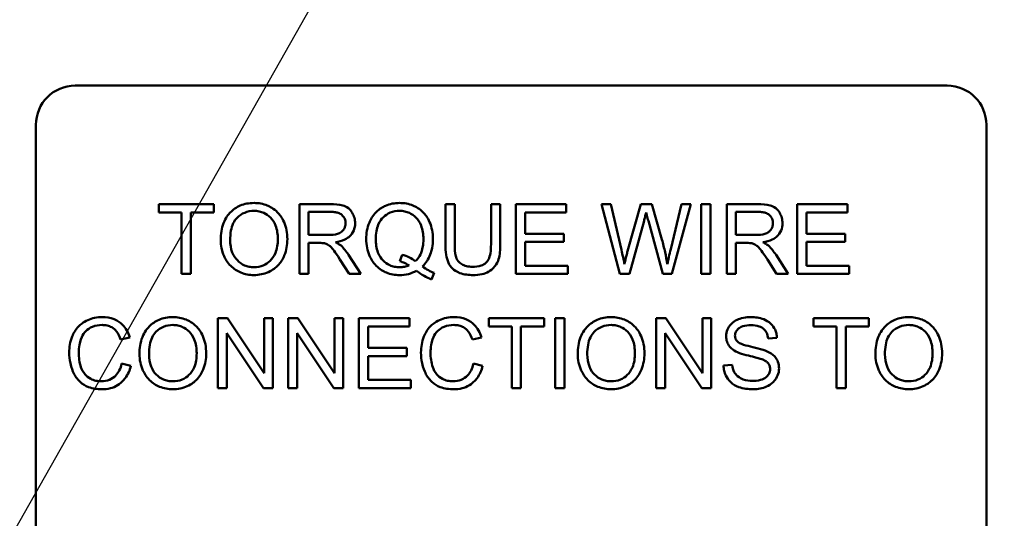
# Model space of a CAD drawing. Units: inches. Extents: x 3 to 151, y 2 to 117.
# Drawn here: x 59 to 61, y 57 to 58 of the extents above; entities that cross this region are included whole.
import ezdxf

# ---------------------------------------------------------------- set-up
doc = ezdxf.new("R2010")
doc.units = ezdxf.units.IN
doc.header["$LTSCALE"] = 7
doc.header["$MEASUREMENT"] = 0
doc.layers.add('Symbol (ANSI)', color=7, linetype='Continuous', lineweight=25)
doc.layers.add('Visible (ANSI)', color=7, linetype='Continuous', lineweight=50)
doc.styles.add('Note Text (ANSI)', font='tahoma.ttf')
doc.dimstyles.new('Default (ANSI)$7', dxfattribs={"dimscale": 7, "dimtxt": 0.12, "dimasz": 0.098425, "dimexe": 0.125, "dimexo": 0.0625, "dimgap": 0.031496, "dimtad": 0, "dimtih": 1, "dimtoh": 1, "dimrnd": 1e-08, "dimzin": 0, "dimdsep": 46, "dimtxsty": 'Note Text (ANSI)', "dimcen": 0.09, "dimdle": 0.393701, "dimclrd": 256, "dimclre": 256, "dimclrt": 256, "dimadec": 0, "dimazin": 1, "dimtfac": 1, "dimtofl": 0, "dimtmove": 0, "dimatfit": 3, "dimfxl": 1, "dimtolj": 1, "dimtzin": 4, "dimlwd": -1, "dimlwe": -1, "dimarcsym": 0})

msp = doc.modelspace()

# ---------------------------------------------------------------- linework, layer by layer
at = {"layer": 'Visible (ANSI)'}
for p, q in [((59.0747, 57.4926), (60.4507, 57.4926)), ((59.0127, 56.5546), (59.0127, 57.4306)), ((60.5127, 57.4306), (60.5127, 56.5546)), ((59.2937, 57.3056), (59.2065, 57.3056)), ((59.2065, 57.3056), (59.2065, 57.2926)), ((59.2065, 57.2926), (59.2427, 57.2926)), ((59.2427, 57.2926), (59.2427, 57.1956)), ((59.2573, 57.1956), (59.2573, 57.2926)), ((59.2573, 57.2926), (59.2937, 57.2926)), ((59.2937, 57.2926), (59.2937, 57.3056)), ((59.4772, 57.3056), (59.4284, 57.3056)), ((59.4284, 57.3056), (59.4284, 57.1956)), ((59.443, 57.2571), (59.443, 57.2935)), ((59.443, 57.2935), (59.4778, 57.2935)), ((59.6736, 57.3056), (59.659, 57.3056)), ((59.659, 57.3056), (59.659, 57.2421)), ((59.6736, 57.2421), (59.6736, 57.3056)), ((59.7455, 57.3056), (59.7309, 57.3056)), ((59.7309, 57.3056), (59.7309, 57.2421)), ((59.7455, 57.2421), (59.7455, 57.3056)), ((59.8497, 57.3056), (59.7701, 57.3056)), ((59.7701, 57.3056), (59.7701, 57.1956)), ((59.7847, 57.259), (59.7847, 57.2926)), ((59.7847, 57.2926), (59.8497, 57.2926)), ((59.8497, 57.2926), (59.8497, 57.3056)), ((59.9199, 57.3056), (59.905, 57.3056)), ((59.905, 57.3056), (59.9342, 57.1956)), ((59.9367, 57.2335), (59.9199, 57.3056)), ((59.9672, 57.3056), (59.9463, 57.2313)), ((59.9848, 57.3056), (59.9672, 57.3056)), ((60.0006, 57.2499), (59.9848, 57.3056)), ((60.0317, 57.3056), (60.0146, 57.2349)), ((60.0164, 57.1956), (60.0464, 57.3056)), ((60.0464, 57.3056), (60.0317, 57.3056)), ((60.0771, 57.3056), (60.0625, 57.3056)), ((60.0625, 57.3056), (60.0625, 57.1956)), ((60.0771, 57.1956), (60.0771, 57.3056)), ((60.1517, 57.3056), (60.1029, 57.3056)), ((60.1029, 57.3056), (60.1029, 57.1956)), ((60.1175, 57.2571), (60.1175, 57.2935)), ((60.1175, 57.2935), (60.1523, 57.2935)), ((60.2937, 57.3056), (60.214, 57.3056)), ((60.214, 57.3056), (60.214, 57.1956)), ((60.2286, 57.259), (60.2286, 57.2926)), ((60.2286, 57.2926), (60.2937, 57.2926)), ((60.2937, 57.2926), (60.2937, 57.3056)), ((59.9492, 57.1956), (59.9724, 57.2795)), ((59.9792, 57.2795), (60.0022, 57.1956)), ((59.4743, 57.2571), (59.443, 57.2571)), ((59.443, 57.1956), (59.443, 57.2445)), ((59.443, 57.2445), (59.4599, 57.2445)), ((59.8456, 57.259), (59.7847, 57.259)), ((59.7847, 57.2086), (59.7847, 57.246)), ((59.7847, 57.246), (59.8456, 57.246)), ((59.8456, 57.246), (59.8456, 57.259)), ((60.1488, 57.2571), (60.1175, 57.2571)), ((60.1175, 57.1956), (60.1175, 57.2445)), ((60.1175, 57.2445), (60.1344, 57.2445)), ((60.2896, 57.259), (60.2286, 57.259)), ((60.2286, 57.246), (60.2896, 57.246)), ((60.2286, 57.2086), (60.2286, 57.246)), ((60.2896, 57.246), (60.2896, 57.259)), ((59.4925, 57.2185), (59.5071, 57.1956)), ((59.5253, 57.1956), (59.5062, 57.2255)), ((59.5906, 57.226), (59.5871, 57.2155)), ((60.167, 57.2185), (60.1816, 57.1956)), ((60.1998, 57.1956), (60.1807, 57.2255)), ((59.637, 57.1871), (59.6413, 57.1972)), ((59.8522, 57.2086), (59.7847, 57.2086)), ((59.8522, 57.1956), (59.8522, 57.2086)), ((60.2962, 57.2086), (60.2286, 57.2086)), ((60.2962, 57.1956), (60.2962, 57.2086)), ((59.2427, 57.1956), (59.2573, 57.1956)), ((59.4284, 57.1956), (59.443, 57.1956)), ((59.5071, 57.1956), (59.5253, 57.1956)), ((59.7701, 57.1956), (59.8522, 57.1956)), ((59.9342, 57.1956), (59.9492, 57.1956)), ((60.0022, 57.1956), (60.0164, 57.1956)), ((60.0625, 57.1956), (60.0771, 57.1956)), ((60.1029, 57.1956), (60.1175, 57.1956)), ((60.1816, 57.1956), (60.1998, 57.1956)), ((60.214, 57.1956), (60.2962, 57.1956)), ((59.3149, 57.1256), (59.3, 57.1256)), ((59.3, 57.1256), (59.3, 57.0156)), ((59.3728, 57.0393), (59.3149, 57.1256)), ((59.3867, 57.1256), (59.3728, 57.1256)), ((59.3728, 57.1256), (59.3728, 57.0393)), ((59.3867, 57.0156), (59.3867, 57.1256)), ((59.4259, 57.1256), (59.411, 57.1256)), ((59.411, 57.1256), (59.411, 57.0156)), ((59.4838, 57.0393), (59.4259, 57.1256)), ((59.4977, 57.1256), (59.4838, 57.1256)), ((59.4838, 57.1256), (59.4838, 57.0393)), ((59.4977, 57.0156), (59.4977, 57.1256)), ((59.6021, 57.1256), (59.5224, 57.1256)), ((59.5224, 57.1256), (59.5224, 57.0156)), ((59.6021, 57.1126), (59.6021, 57.1256)), ((59.8146, 57.1256), (59.7274, 57.1256)), ((59.7274, 57.1256), (59.7274, 57.1126)), ((59.8146, 57.1126), (59.8146, 57.1256)), ((59.8466, 57.1256), (59.832, 57.1256)), ((59.832, 57.1256), (59.832, 57.0156)), ((59.8466, 57.0156), (59.8466, 57.1256)), ((60.0066, 57.1256), (59.9917, 57.1256)), ((59.9917, 57.1256), (59.9917, 57.0156)), ((60.0644, 57.0393), (60.0066, 57.1256)), ((60.0784, 57.1256), (60.0644, 57.1256)), ((60.0644, 57.1256), (60.0644, 57.0393)), ((60.0784, 57.0156), (60.0784, 57.1256)), ((60.327, 57.1256), (60.2398, 57.1256)), ((60.2398, 57.1256), (60.2398, 57.1126)), ((60.327, 57.1126), (60.327, 57.1256)), ((59.537, 57.079), (59.537, 57.1126)), ((59.537, 57.1126), (59.6021, 57.1126)), ((59.7274, 57.1126), (59.7636, 57.1126)), ((59.7636, 57.1126), (59.7636, 57.0156)), ((59.7782, 57.1126), (59.8146, 57.1126)), ((59.7782, 57.0156), (59.7782, 57.1126)), ((60.2398, 57.1126), (60.276, 57.1126)), ((60.276, 57.1126), (60.276, 57.0156)), ((60.2906, 57.1126), (60.327, 57.1126)), ((60.2906, 57.0156), (60.2906, 57.1126)), ((59.1464, 57.0921), (59.1607, 57.0955)), ((59.3139, 57.0156), (59.3139, 57.102)), ((59.3139, 57.102), (59.3717, 57.0156)), ((59.4249, 57.0156), (59.4249, 57.102)), ((59.4249, 57.102), (59.4828, 57.0156)), ((59.7015, 57.0921), (59.7158, 57.0955)), ((60.0056, 57.0156), (60.0056, 57.102)), ((60.0056, 57.102), (60.0634, 57.0156)), ((60.1682, 57.0936), (60.1822, 57.0947)), ((59.598, 57.079), (59.537, 57.079)), ((59.598, 57.066), (59.598, 57.079)), ((59.537, 57.066), (59.598, 57.066)), ((59.537, 57.0286), (59.537, 57.066)), ((59.1626, 57.0506), (59.148, 57.0543)), ((59.7177, 57.0506), (59.7031, 57.0543)), ((60.1116, 57.0522), (60.0978, 57.051)), ((59.6046, 57.0286), (59.537, 57.0286)), ((59.6046, 57.0156), (59.6046, 57.0286)), ((59.3, 57.0156), (59.3139, 57.0156)), ((59.3717, 57.0156), (59.3867, 57.0156)), ((59.411, 57.0156), (59.4249, 57.0156)), ((59.4828, 57.0156), (59.4977, 57.0156)), ((59.5224, 57.0156), (59.6046, 57.0156)), ((59.7636, 57.0156), (59.7782, 57.0156)), ((59.832, 57.0156), (59.8466, 57.0156)), ((59.9917, 57.0156), (60.0056, 57.0156)), ((60.0634, 57.0156), (60.0784, 57.0156)), ((60.276, 57.0156), (60.2906, 57.0156))]:
    msp.add_line(p, q, dxfattribs=at)
for centre, start, end in [((59.0747, 57.4306), 90, 180), ((60.4507, 57.4306), 0, 90)]:
    msp.add_arc(centre, 0.062, start, end, dxfattribs=at)
for points, knots in [([(59.3569, 57.3075), (59.3531, 57.3075), (59.3492, 57.3072), (59.3419, 57.3058), (59.3384, 57.3048), (59.3291, 57.3008), (59.3239, 57.2972), (59.3164, 57.2894), (59.312, 57.2842), (59.3055, 57.2675), (59.3043, 57.2583), (59.3043, 57.2492)], [-0.3565789, -0.3565789, -0.3565789, -0.3565789, -0.2959741, -0.2959741, -0.2390557, -0.2390557, -0.1368814, -0.1368814, -0.069181, -0.069181, 0, 0, 0, 0]), ([(59.4095, 57.2504), (59.4095, 57.2552), (59.4091, 57.26), (59.4073, 57.2691), (59.406, 57.2733), (59.401, 57.2849), (59.397, 57.2897), (59.3881, 57.2988), (59.3817, 57.3019), (59.3712, 57.3063), (59.3642, 57.3075), (59.3569, 57.3075)], [-0.1207104, -0.1207104, -0.1207104, -0.1207104, -0.1114121, -0.1114121, -0.1026803, -0.1026803, -0.0867137, -0.0867137, -0.0552418, -0.0552418, 0, 0, 0, 0]), ([(59.5866, 57.3075), (59.5827, 57.3075), (59.5788, 57.3072), (59.5713, 57.3057), (59.5678, 57.3046), (59.5604, 57.3014), (59.555, 57.2985), (59.5441, 57.2875), (59.5408, 57.2812), (59.5355, 57.2683), (59.534, 57.2596), (59.534, 57.2506)], [-0.2035393, -0.2035393, -0.2035393, -0.2035393, -0.1718162, -0.1718162, -0.1413447, -0.1413447, -0.1066324, -0.1066324, -0.0681827, -0.0681827, 0, 0, 0, 0]), ([(59.6392, 57.2507), (59.6392, 57.2554), (59.6388, 57.2601), (59.637, 57.2691), (59.6358, 57.2734), (59.6308, 57.2848), (59.6269, 57.2896), (59.6184, 57.2983), (59.6123, 57.3016), (59.601, 57.3063), (59.5939, 57.3075), (59.5866, 57.3075)], [-0.1389213, -0.1389213, -0.1389213, -0.1389213, -0.1265127, -0.1265127, -0.1148065, -0.1148065, -0.0935725, -0.0935725, -0.055482, -0.055482, 0, 0, 0, 0]), ([(59.3193, 57.249), (59.3193, 57.2539), (59.3196, 57.259), (59.3212, 57.2679), (59.3224, 57.2719), (59.3257, 57.2789), (59.3277, 57.2818), (59.3337, 57.2876), (59.3378, 57.2904), (59.3469, 57.2942), (59.3519, 57.2951), (59.357, 57.2951)], [-0.1714639, -0.1714639, -0.1714639, -0.1714639, -0.1338882, -0.1338882, -0.1026871, -0.1026871, -0.0752378, -0.0752378, -0.0390787, -0.0390787, 0, 0, 0, 0]), ([(59.357, 57.2951), (59.3597, 57.2951), (59.3624, 57.2948), (59.3676, 57.2937), (59.37, 57.2929), (59.3755, 57.2904), (59.3794, 57.2881), (59.3855, 57.2818), (59.3885, 57.278), (59.3935, 57.2652), (59.3945, 57.2579), (59.3945, 57.2506)], [-0.2824056, -0.2824056, -0.2824056, -0.2824056, -0.2273926, -0.2273926, -0.1742181, -0.1742181, -0.1040647, -0.1040647, -0.0555459, -0.0555459, 0, 0, 0, 0]), ([(59.5164, 57.2756), (59.5164, 57.2785), (59.516, 57.2814), (59.5145, 57.2869), (59.5134, 57.2895), (59.5107, 57.294), (59.5088, 57.2967), (59.5026, 57.3016), (59.4995, 57.3028), (59.4912, 57.3051), (59.4841, 57.3056), (59.4772, 57.3056)], [-0.153772, -0.153772, -0.153772, -0.153772, -0.1262086, -0.1262086, -0.0990696, -0.0990696, -0.076107, -0.076107, -0.0522861, -0.0522861, 0, 0, 0, 0]), ([(59.4778, 57.2935), (59.4803, 57.2935), (59.4828, 57.2933), (59.4873, 57.2926), (59.4893, 57.292), (59.4934, 57.2903), (59.4951, 57.2891), (59.4981, 57.286), (59.4993, 57.2843), (59.501, 57.2802), (59.5014, 57.2779), (59.5014, 57.2756)], [-0.08294276, -0.08294276, -0.08294276, -0.08294276, -0.06538107, -0.06538107, -0.05070844, -0.05070844, -0.03364934, -0.03364934, -0.01777167, -0.01777167, 0, 0, 0, 0]), ([(59.549, 57.2507), (59.549, 57.2548), (59.5493, 57.2591), (59.5506, 57.2667), (59.5516, 57.2702), (59.5554, 57.2792), (59.5584, 57.2826), (59.5639, 57.288), (59.5676, 57.2905), (59.5766, 57.2942), (59.5816, 57.2951), (59.5867, 57.2951)], [-0.1284586, -0.1284586, -0.1284586, -0.1284586, -0.1121262, -0.1121262, -0.0978852, -0.0978852, -0.0738402, -0.0738402, -0.039074, -0.039074, 0, 0, 0, 0]), ([(59.5867, 57.2951), (59.5894, 57.2951), (59.5921, 57.2948), (59.5973, 57.2937), (59.5997, 57.2929), (59.6052, 57.2904), (59.6092, 57.2881), (59.6157, 57.2813), (59.6184, 57.2774), (59.6232, 57.2653), (59.6242, 57.258), (59.6242, 57.2507)], [-0.2357574, -0.2357574, -0.2357574, -0.2357574, -0.1935295, -0.1935295, -0.1527132, -0.1527132, -0.0989922, -0.0989922, -0.0552807, -0.0552807, 0, 0, 0, 0]), ([(59.9724, 57.2795), (59.9729, 57.2814), (59.9734, 57.2834), (59.9745, 57.2877), (59.9751, 57.29), (59.9757, 57.2924)], [-0.03352202, -0.03352202, -0.03352202, -0.03352202, -0.01818363, -0.01818363, 0, 0, 0, 0]), ([(59.9757, 57.2924), (59.9759, 57.2914), (59.9764, 57.2895), (59.9775, 57.2853), (59.9784, 57.2821), (59.9792, 57.2795)], [-0.03259036, -0.03259036, -0.03259036, -0.03259036, -0.02057545, -0.02057545, 0, 0, 0, 0]), ([(60.1909, 57.2756), (60.1909, 57.2785), (60.1905, 57.2814), (60.189, 57.2869), (60.1879, 57.2895), (60.1852, 57.294), (60.1833, 57.2967), (60.1772, 57.3016), (60.174, 57.3028), (60.1657, 57.3051), (60.1586, 57.3056), (60.1517, 57.3056)], [-0.153772, -0.153772, -0.153772, -0.153772, -0.1262086, -0.1262086, -0.0990696, -0.0990696, -0.076107, -0.076107, -0.0522861, -0.0522861, 0, 0, 0, 0]), ([(60.1523, 57.2935), (60.1548, 57.2935), (60.1573, 57.2933), (60.1618, 57.2926), (60.1638, 57.292), (60.1679, 57.2903), (60.1696, 57.2891), (60.1727, 57.286), (60.1738, 57.2843), (60.1755, 57.2802), (60.1759, 57.2779), (60.1759, 57.2756)], [-0.08294276, -0.08294276, -0.08294276, -0.08294276, -0.06538107, -0.06538107, -0.05070844, -0.05070844, -0.03364934, -0.03364934, -0.01777167, -0.01777167, 0, 0, 0, 0]), ([(59.5014, 57.2756), (59.5014, 57.2741), (59.5012, 57.2725), (59.5004, 57.2696), (59.4998, 57.2682), (59.4978, 57.2646), (59.4964, 57.2631), (59.4929, 57.2602), (59.4905, 57.2593), (59.4846, 57.2575), (59.4793, 57.2571), (59.4743, 57.2571)], [-0.07495865, -0.07495865, -0.07495865, -0.07495865, -0.06950385, -0.06950385, -0.06402628, -0.06402628, -0.05486643, -0.05486643, -0.03847378, -0.03847378, 0, 0, 0, 0]), ([(59.4854, 57.2457), (59.4905, 57.2464), (59.4956, 57.2476), (59.5033, 57.2513), (59.5061, 57.2531), (59.51, 57.2571), (59.5125, 57.2599), (59.5157, 57.2678), (59.5164, 57.2717), (59.5164, 57.2756)], [-0.1995686, -0.1995686, -0.1995686, -0.1995686, -0.1188106, -0.1188106, -0.0649638, -0.0649638, -0.029987, -0.029987, 0, 0, 0, 0]), ([(60.1759, 57.2756), (60.1759, 57.2741), (60.1757, 57.2725), (60.1749, 57.2696), (60.1743, 57.2682), (60.1723, 57.2646), (60.1709, 57.2631), (60.1674, 57.2602), (60.165, 57.2593), (60.1591, 57.2575), (60.1538, 57.2571), (60.1488, 57.2571)], [-0.07495865, -0.07495865, -0.07495865, -0.07495865, -0.06950385, -0.06950385, -0.06402628, -0.06402628, -0.05486643, -0.05486643, -0.03847378, -0.03847378, 0, 0, 0, 0]), ([(60.1599, 57.2457), (60.165, 57.2464), (60.1701, 57.2476), (60.1778, 57.2513), (60.1806, 57.2531), (60.1845, 57.2571), (60.187, 57.2599), (60.1902, 57.2678), (60.1909, 57.2717), (60.1909, 57.2756)], [-0.1995686, -0.1995686, -0.1995686, -0.1995686, -0.1188106, -0.1188106, -0.0649638, -0.0649638, -0.029987, -0.029987, 0, 0, 0, 0]), ([(59.3043, 57.2492), (59.3043, 57.2448), (59.3047, 57.2404), (59.3065, 57.2317), (59.3079, 57.2276), (59.3117, 57.2191), (59.3148, 57.2135), (59.3247, 57.2038), (59.3301, 57.2002), (59.3427, 57.195), (59.3497, 57.1938), (59.3569, 57.1938)], [-0.2643649, -0.2643649, -0.2643649, -0.2643649, -0.2124372, -0.2124372, -0.1608509, -0.1608509, -0.1033263, -0.1033263, -0.0549846, -0.0549846, 0, 0, 0, 0]), ([(59.3568, 57.2063), (59.3542, 57.2063), (59.3516, 57.2065), (59.3467, 57.2074), (59.3443, 57.2082), (59.3377, 57.211), (59.3339, 57.2137), (59.3282, 57.2195), (59.325, 57.2234), (59.3202, 57.2356), (59.3193, 57.2424), (59.3193, 57.249)], [-0.2430683, -0.2430683, -0.2430683, -0.2430683, -0.2051854, -0.2051854, -0.1691709, -0.1691709, -0.100254, -0.100254, -0.050777, -0.050777, 0, 0, 0, 0]), ([(59.3945, 57.2506), (59.3945, 57.243), (59.3935, 57.2352), (59.3884, 57.2232), (59.3855, 57.2193), (59.3792, 57.2132), (59.3756, 57.2107), (59.3668, 57.2071), (59.3619, 57.2063), (59.3568, 57.2063)], [-0.1521023, -0.1521023, -0.1521023, -0.1521023, -0.1059079, -0.1059079, -0.0723243, -0.0723243, -0.0383638, -0.0383638, 0, 0, 0, 0]), ([(59.3569, 57.1938), (59.3608, 57.1938), (59.3647, 57.1942), (59.3723, 57.1958), (59.376, 57.197), (59.387, 57.2019), (59.3916, 57.206), (59.3991, 57.2135), (59.4025, 57.2195), (59.4081, 57.233), (59.4095, 57.2416), (59.4095, 57.2504)], [-0.1499971, -0.1499971, -0.1499971, -0.1499971, -0.1405345, -0.1405345, -0.1311803, -0.1311803, -0.1111955, -0.1111955, -0.0671382, -0.0671382, 0, 0, 0, 0]), ([(59.4599, 57.2445), (59.4614, 57.2445), (59.4631, 57.2445), (59.4657, 57.2443), (59.467, 57.2442), (59.468, 57.244)], [-0.01994628, -0.01994628, -0.01994628, -0.01994628, -0.00790644, -0.00790644, 0, 0, 0, 0]), ([(59.468, 57.244), (59.4697, 57.2436), (59.4714, 57.2429), (59.4751, 57.2408), (59.4766, 57.2396), (59.4805, 57.2357), (59.4844, 57.2311), (59.4925, 57.2185)], [-0.2374801, -0.2374801, -0.2374801, -0.2374801, -0.1844675, -0.1844675, -0.1140946, -0.1140946, 0, 0, 0, 0]), ([(59.4942, 57.2402), (59.493, 57.2412), (59.4917, 57.2421), (59.4889, 57.2439), (59.4871, 57.2448), (59.4854, 57.2457)], [-0.02579976, -0.02579976, -0.02579976, -0.02579976, -0.01437146, -0.01437146, 0, 0, 0, 0]), ([(59.534, 57.2506), (59.534, 57.246), (59.5344, 57.2413), (59.5361, 57.2324), (59.5374, 57.2282), (59.5414, 57.219), (59.5447, 57.2135), (59.5551, 57.203), (59.5611, 57.1997), (59.5723, 57.195), (59.5792, 57.1938), (59.5864, 57.1938)], [-0.1803849, -0.1803849, -0.1803849, -0.1803849, -0.152717, -0.152717, -0.126526, -0.126526, -0.0928076, -0.0928076, -0.0544192, -0.0544192, 0, 0, 0, 0]), ([(59.5867, 57.2063), (59.584, 57.2063), (59.5813, 57.2065), (59.5761, 57.2075), (59.5736, 57.2083), (59.567, 57.2112), (59.5633, 57.2139), (59.5579, 57.2195), (59.5548, 57.2233), (59.5499, 57.2362), (59.549, 57.2436), (59.549, 57.2507)], [-0.2744473, -0.2744473, -0.2744473, -0.2744473, -0.2283044, -0.2283044, -0.1847155, -0.1847155, -0.1054779, -0.1054779, -0.0541923, -0.0541923, 0, 0, 0, 0]), ([(59.6242, 57.2507), (59.6242, 57.2463), (59.6239, 57.2418), (59.6222, 57.2336), (59.6211, 57.2299), (59.6174, 57.2223), (59.6148, 57.2186), (59.6114, 57.2156)], [-0.09822798, -0.09822798, -0.09822798, -0.09822798, -0.06449445, -0.06449445, -0.03487978, -0.03487978, 0, 0, 0, 0]), ([(59.6226, 57.2074), (59.6254, 57.2101), (59.6278, 57.213), (59.632, 57.2194), (59.6337, 57.2227), (59.6374, 57.2324), (59.6392, 57.2403), (59.6392, 57.2507)], [-0.1730683, -0.1730683, -0.1730683, -0.1730683, -0.1262247, -0.1262247, -0.0794855, -0.0794855, 0, 0, 0, 0]), ([(60.0091, 57.211), (60.0082, 57.2173), (60.007, 57.2236), (60.0041, 57.2366), (60.0024, 57.2433), (60.0006, 57.2499)], [-0.1012884, -0.1012884, -0.1012884, -0.1012884, -0.0525593, -0.0525593, 0, 0, 0, 0]), ([(60.1344, 57.2445), (60.1359, 57.2445), (60.1376, 57.2445), (60.1402, 57.2443), (60.1415, 57.2442), (60.1425, 57.244)], [-0.01994628, -0.01994628, -0.01994628, -0.01994628, -0.00790644, -0.00790644, 0, 0, 0, 0]), ([(60.1425, 57.244), (60.1442, 57.2436), (60.1459, 57.2429), (60.1496, 57.2408), (60.1511, 57.2396), (60.155, 57.2357), (60.1589, 57.2311), (60.167, 57.2185)], [-0.2374801, -0.2374801, -0.2374801, -0.2374801, -0.1844675, -0.1844675, -0.1140946, -0.1140946, 0, 0, 0, 0]), ([(60.1687, 57.2402), (60.1675, 57.2412), (60.1662, 57.2421), (60.1634, 57.2439), (60.1616, 57.2448), (60.1599, 57.2457)], [-0.02579976, -0.02579976, -0.02579976, -0.02579976, -0.01437146, -0.01437146, 0, 0, 0, 0]), ([(59.5062, 57.2255), (59.5044, 57.2283), (59.5025, 57.2311), (59.4984, 57.2359), (59.4964, 57.2382), (59.4942, 57.2402)], [-0.04831733, -0.04831733, -0.04831733, -0.04831733, -0.02300668, -0.02300668, 0, 0, 0, 0]), ([(59.659, 57.2421), (59.659, 57.2366), (59.6593, 57.231), (59.6608, 57.2215), (59.6619, 57.2172), (59.6654, 57.2097), (59.6676, 57.2065), (59.6727, 57.2018), (59.6763, 57.1991), (59.6884, 57.1946), (59.6956, 57.1938), (59.7025, 57.1938)], [-0.3104, -0.3104, -0.3104, -0.3104, -0.2241104, -0.2241104, -0.1581781, -0.1581781, -0.0982604, -0.0982604, -0.052449, -0.052449, 0, 0, 0, 0]), ([(59.7012, 57.2069), (59.6982, 57.2069), (59.6952, 57.2072), (59.689, 57.2087), (59.6866, 57.2099), (59.6826, 57.2123), (59.6807, 57.2139), (59.6769, 57.2188), (59.6759, 57.2216), (59.674, 57.2289), (59.6736, 57.2357), (59.6736, 57.2421)], [-0.1029539, -0.1029539, -0.1029539, -0.1029539, -0.0932631, -0.0932631, -0.0823044, -0.0823044, -0.0679874, -0.0679874, -0.0488485, -0.0488485, 0, 0, 0, 0]), ([(59.7309, 57.2421), (59.7309, 57.2376), (59.7307, 57.2327), (59.7293, 57.2249), (59.7284, 57.2214), (59.7258, 57.216), (59.7244, 57.2143), (59.7206, 57.2111), (59.7181, 57.2098), (59.7109, 57.2074), (59.7059, 57.2069), (59.7012, 57.2069)], [-0.1225736, -0.1225736, -0.1225736, -0.1225736, -0.094293, -0.094293, -0.0735981, -0.0735981, -0.0571159, -0.0571159, -0.0356826, -0.0356826, 0, 0, 0, 0]), ([(59.7025, 57.1938), (59.7072, 57.1938), (59.712, 57.1942), (59.7204, 57.1961), (59.7242, 57.1975), (59.7292, 57.2005), (59.7335, 57.2031), (59.7401, 57.2114), (59.7418, 57.2152), (59.7449, 57.2259), (59.7455, 57.234), (59.7455, 57.2421)], [-0.3403828, -0.3403828, -0.3403828, -0.3403828, -0.2315472, -0.2315472, -0.1383554, -0.1383554, -0.0958577, -0.0958577, -0.0613862, -0.0613862, 0, 0, 0, 0]), ([(59.9414, 57.211), (59.9407, 57.2147), (59.94, 57.2185), (59.9384, 57.226), (59.9376, 57.2298), (59.9367, 57.2335)], [-0.0585233, -0.0585233, -0.0585233, -0.0585233, -0.02940046, -0.02940046, 0, 0, 0, 0]), ([(59.9463, 57.2313), (59.946, 57.2301), (59.9451, 57.2267), (59.9437, 57.2207), (59.9424, 57.2151), (59.9414, 57.211)], [-0.04691533, -0.04691533, -0.04691533, -0.04691533, -0.03271036, -0.03271036, 0, 0, 0, 0]), ([(60.0146, 57.2349), (60.0135, 57.2307), (60.0125, 57.2264), (60.0107, 57.2185), (60.0099, 57.2147), (60.0091, 57.211)], [-0.06214285, -0.06214285, -0.06214285, -0.06214285, -0.02901185, -0.02901185, 0, 0, 0, 0]), ([(60.1807, 57.2255), (60.1789, 57.2283), (60.177, 57.2311), (60.1729, 57.2359), (60.1709, 57.2382), (60.1687, 57.2402)], [-0.04831733, -0.04831733, -0.04831733, -0.04831733, -0.02300668, -0.02300668, 0, 0, 0, 0]), ([(59.5871, 57.2155), (59.5896, 57.2149), (59.592, 57.214), (59.5969, 57.2119), (59.5992, 57.2106), (59.6015, 57.2092)], [-0.04022992, -0.04022992, -0.04022992, -0.04022992, -0.02037592, -0.02037592, 0, 0, 0, 0]), ([(59.6114, 57.2156), (59.6085, 57.218), (59.6054, 57.22), (59.5984, 57.2235), (59.5945, 57.2249), (59.5906, 57.226)], [-0.05964095, -0.05964095, -0.05964095, -0.05964095, -0.03123967, -0.03123967, 0, 0, 0, 0]), ([(59.5864, 57.1938), (59.5912, 57.1938), (59.5959, 57.1943), (59.605, 57.1966), (59.6093, 57.1984), (59.6134, 57.2006)], [-0.07191234, -0.07191234, -0.07191234, -0.07191234, -0.03551952, -0.03551952, 0, 0, 0, 0]), ([(59.6015, 57.2092), (59.5992, 57.2082), (59.5968, 57.2075), (59.5918, 57.2065), (59.5893, 57.2063), (59.5867, 57.2063)], [-0.03859303, -0.03859303, -0.03859303, -0.03859303, -0.01944824, -0.01944824, 0, 0, 0, 0]), ([(59.6134, 57.2006), (59.6171, 57.1977), (59.6211, 57.195), (59.629, 57.1904), (59.6329, 57.1885), (59.637, 57.1871)], [-0.06952643, -0.06952643, -0.06952643, -0.06952643, -0.03321204, -0.03321204, 0, 0, 0, 0]), ([(59.6413, 57.1972), (59.6382, 57.1984), (59.6352, 57.1998), (59.629, 57.2032), (59.6257, 57.2053), (59.6226, 57.2074)], [-0.05393215, -0.05393215, -0.05393215, -0.05393215, -0.02896393, -0.02896393, 0, 0, 0, 0]), ([(59.1173, 57.1275), (59.1133, 57.1275), (59.1093, 57.1272), (59.1016, 57.1256), (59.0979, 57.1244), (59.0872, 57.1196), (59.0827, 57.1156), (59.0751, 57.1079), (59.0719, 57.1021), (59.0666, 57.0889), (59.0653, 57.0802), (59.0653, 57.0715)], [-0.1474319, -0.1474319, -0.1474319, -0.1474319, -0.1374177, -0.1374177, -0.12771, -0.12771, -0.1079907, -0.1079907, -0.0667721, -0.0667721, 0, 0, 0, 0]), ([(59.1607, 57.0955), (59.1596, 57.0994), (59.1581, 57.1031), (59.1542, 57.1098), (59.1519, 57.1128), (59.1462, 57.1185), (59.1419, 57.1218), (59.1302, 57.1266), (59.1237, 57.1275), (59.1173, 57.1275)], [-0.1811988, -0.1811988, -0.1811988, -0.1811988, -0.1376123, -0.1376123, -0.0966933, -0.0966933, -0.0492282, -0.0492282, 0, 0, 0, 0]), ([(59.2288, 57.1275), (59.2249, 57.1275), (59.2211, 57.1272), (59.2138, 57.1258), (59.2103, 57.1248), (59.201, 57.1208), (59.1958, 57.1172), (59.1883, 57.1094), (59.1839, 57.1042), (59.1774, 57.0875), (59.1761, 57.0783), (59.1761, 57.0692)], [-0.3565789, -0.3565789, -0.3565789, -0.3565789, -0.2959741, -0.2959741, -0.2390557, -0.2390557, -0.1368814, -0.1368814, -0.069181, -0.069181, 0, 0, 0, 0]), ([(59.2814, 57.0704), (59.2814, 57.0752), (59.281, 57.08), (59.2792, 57.0891), (59.2779, 57.0933), (59.2729, 57.1049), (59.2689, 57.1097), (59.2599, 57.1188), (59.2536, 57.1219), (59.2431, 57.1263), (59.236, 57.1275), (59.2288, 57.1275)], [-0.1207104, -0.1207104, -0.1207104, -0.1207104, -0.1114121, -0.1114121, -0.1026803, -0.1026803, -0.0867137, -0.0867137, -0.0552418, -0.0552418, 0, 0, 0, 0]), ([(59.6724, 57.1275), (59.6684, 57.1275), (59.6644, 57.1272), (59.6567, 57.1256), (59.653, 57.1244), (59.6423, 57.1196), (59.6378, 57.1156), (59.6302, 57.1079), (59.627, 57.1021), (59.6217, 57.0889), (59.6204, 57.0802), (59.6204, 57.0715)], [-0.1474319, -0.1474319, -0.1474319, -0.1474319, -0.1374177, -0.1374177, -0.12771, -0.12771, -0.1079907, -0.1079907, -0.0667721, -0.0667721, 0, 0, 0, 0]), ([(59.7158, 57.0955), (59.7147, 57.0994), (59.7132, 57.1031), (59.7093, 57.1098), (59.7071, 57.1128), (59.7013, 57.1185), (59.697, 57.1218), (59.6853, 57.1266), (59.6789, 57.1275), (59.6724, 57.1275)], [-0.1811988, -0.1811988, -0.1811988, -0.1811988, -0.1376123, -0.1376123, -0.0966933, -0.0966933, -0.0492282, -0.0492282, 0, 0, 0, 0]), ([(59.9205, 57.1275), (59.9166, 57.1275), (59.9128, 57.1272), (59.9055, 57.1258), (59.902, 57.1248), (59.8927, 57.1208), (59.8875, 57.1172), (59.88, 57.1094), (59.8756, 57.1042), (59.869, 57.0875), (59.8678, 57.0783), (59.8678, 57.0692)], [-0.3565789, -0.3565789, -0.3565789, -0.3565789, -0.2959741, -0.2959741, -0.2390557, -0.2390557, -0.1368814, -0.1368814, -0.069181, -0.069181, 0, 0, 0, 0]), ([(59.9731, 57.0704), (59.9731, 57.0752), (59.9727, 57.08), (59.9709, 57.0891), (59.9696, 57.0933), (59.9645, 57.1049), (59.9606, 57.1097), (59.9516, 57.1188), (59.9453, 57.1219), (59.9348, 57.1263), (59.9277, 57.1275), (59.9205, 57.1275)], [-0.1207104, -0.1207104, -0.1207104, -0.1207104, -0.1114121, -0.1114121, -0.1026803, -0.1026803, -0.0867137, -0.0867137, -0.0552418, -0.0552418, 0, 0, 0, 0]), ([(60.1407, 57.1275), (60.137, 57.1275), (60.1332, 57.1272), (60.1249, 57.1256), (60.1216, 57.1243), (60.116, 57.1218), (60.1129, 57.1198), (60.107, 57.1139), (60.1051, 57.1105), (60.1026, 57.1045), (60.1019, 57.1009), (60.1019, 57.0972)], [-0.08686892, -0.08686892, -0.08686892, -0.08686892, -0.07786202, -0.07786202, -0.06680678, -0.06680678, -0.04946893, -0.04946893, -0.02830799, -0.02830799, 0, 0, 0, 0]), ([(60.1822, 57.0947), (60.1821, 57.097), (60.1818, 57.0993), (60.1808, 57.1037), (60.18, 57.1058), (60.1775, 57.1112), (60.1754, 57.1144), (60.1688, 57.1206), (60.1647, 57.1227), (60.1547, 57.1266), (60.1477, 57.1275), (60.1407, 57.1275)], [-0.1311046, -0.1311046, -0.1311046, -0.1311046, -0.1173277, -0.1173277, -0.1039861, -0.1039861, -0.0815615, -0.0815615, -0.0530597, -0.0530597, 0, 0, 0, 0]), ([(60.3902, 57.1275), (60.3863, 57.1275), (60.3825, 57.1272), (60.3751, 57.1258), (60.3717, 57.1248), (60.3624, 57.1208), (60.3572, 57.1172), (60.3497, 57.1094), (60.3453, 57.1042), (60.3387, 57.0875), (60.3375, 57.0783), (60.3375, 57.0692)], [-0.3565789, -0.3565789, -0.3565789, -0.3565789, -0.2959741, -0.2959741, -0.2390557, -0.2390557, -0.1368814, -0.1368814, -0.069181, -0.069181, 0, 0, 0, 0]), ([(60.4427, 57.0704), (60.4427, 57.0752), (60.4423, 57.08), (60.4406, 57.0891), (60.4393, 57.0933), (60.4342, 57.1049), (60.4303, 57.1097), (60.4213, 57.1188), (60.415, 57.1219), (60.4045, 57.1263), (60.3974, 57.1275), (60.3902, 57.1275)], [-0.1207104, -0.1207104, -0.1207104, -0.1207104, -0.1114121, -0.1114121, -0.1026803, -0.1026803, -0.0867137, -0.0867137, -0.0552418, -0.0552418, 0, 0, 0, 0]), ([(59.0803, 57.0715), (59.0803, 57.0757), (59.0807, 57.0798), (59.0818, 57.0858), (59.0829, 57.091), (59.0866, 57.0995), (59.0889, 57.1029), (59.0942, 57.1081), (59.0975, 57.1106), (59.1068, 57.1143), (59.1118, 57.1151), (59.117, 57.1151)], [-0.303459, -0.303459, -0.303459, -0.303459, -0.1821279, -0.1821279, -0.1238529, -0.1238529, -0.0762121, -0.0762121, -0.0388933, -0.0388933, 0, 0, 0, 0]), ([(59.117, 57.1151), (59.1197, 57.1151), (59.1225, 57.1148), (59.1277, 57.1136), (59.1301, 57.1127), (59.1357, 57.1096), (59.1381, 57.1073), (59.1428, 57.1013), (59.1449, 57.0967), (59.1464, 57.0921)], [-0.08808409, -0.08808409, -0.08808409, -0.08808409, -0.07254749, -0.07254749, -0.05840362, -0.05840362, -0.03682396, -0.03682396, 0, 0, 0, 0]), ([(59.1912, 57.069), (59.1912, 57.0739), (59.1915, 57.079), (59.1931, 57.0879), (59.1943, 57.0919), (59.1976, 57.0989), (59.1996, 57.1018), (59.2056, 57.1076), (59.2097, 57.1104), (59.2188, 57.1142), (59.2238, 57.1151), (59.2289, 57.1151)], [-0.1714639, -0.1714639, -0.1714639, -0.1714639, -0.1338882, -0.1338882, -0.1026871, -0.1026871, -0.0752378, -0.0752378, -0.0390787, -0.0390787, 0, 0, 0, 0]), ([(59.2289, 57.1151), (59.2316, 57.1151), (59.2343, 57.1148), (59.2394, 57.1137), (59.2419, 57.1129), (59.2474, 57.1104), (59.2513, 57.1081), (59.2574, 57.1018), (59.2603, 57.098), (59.2654, 57.0852), (59.2664, 57.0779), (59.2664, 57.0706)], [-0.2824056, -0.2824056, -0.2824056, -0.2824056, -0.2273926, -0.2273926, -0.1742181, -0.1742181, -0.1040647, -0.1040647, -0.0555459, -0.0555459, 0, 0, 0, 0]), ([(59.6354, 57.0715), (59.6354, 57.0757), (59.6358, 57.0798), (59.6369, 57.0858), (59.638, 57.091), (59.6417, 57.0995), (59.644, 57.1029), (59.6494, 57.1081), (59.6526, 57.1106), (59.6619, 57.1143), (59.667, 57.1151), (59.6721, 57.1151)], [-0.303459, -0.303459, -0.303459, -0.303459, -0.1821279, -0.1821279, -0.1238529, -0.1238529, -0.0762121, -0.0762121, -0.0388933, -0.0388933, 0, 0, 0, 0]), ([(59.6721, 57.1151), (59.6748, 57.1151), (59.6776, 57.1148), (59.6828, 57.1136), (59.6852, 57.1127), (59.6908, 57.1096), (59.6932, 57.1073), (59.6979, 57.1013), (59.7, 57.0967), (59.7015, 57.0921)], [-0.08808409, -0.08808409, -0.08808409, -0.08808409, -0.07254749, -0.07254749, -0.05840362, -0.05840362, -0.03682396, -0.03682396, 0, 0, 0, 0]), ([(59.8828, 57.069), (59.8828, 57.0739), (59.8832, 57.079), (59.8848, 57.0879), (59.8859, 57.0919), (59.8893, 57.0989), (59.8913, 57.1018), (59.8973, 57.1076), (59.9013, 57.1104), (59.9105, 57.1142), (59.9154, 57.1151), (59.9206, 57.1151)], [-0.1714639, -0.1714639, -0.1714639, -0.1714639, -0.1338882, -0.1338882, -0.1026871, -0.1026871, -0.0752378, -0.0752378, -0.0390787, -0.0390787, 0, 0, 0, 0]), ([(59.9206, 57.1151), (59.9233, 57.1151), (59.9259, 57.1148), (59.9311, 57.1137), (59.9336, 57.1129), (59.9391, 57.1104), (59.943, 57.1081), (59.9491, 57.1018), (59.952, 57.098), (59.957, 57.0852), (59.958, 57.0779), (59.958, 57.0706)], [-0.2824056, -0.2824056, -0.2824056, -0.2824056, -0.2273926, -0.2273926, -0.1742181, -0.1742181, -0.1040647, -0.1040647, -0.0555459, -0.0555459, 0, 0, 0, 0]), ([(60.1159, 57.0982), (60.1159, 57.0993), (60.116, 57.1004), (60.1165, 57.1025), (60.1169, 57.1035), (60.1184, 57.1064), (60.1198, 57.108), (60.1227, 57.1105), (60.1247, 57.1119), (60.1323, 57.1143), (60.137, 57.1147), (60.1413, 57.1147)], [-0.1403883, -0.1403883, -0.1403883, -0.1403883, -0.1205668, -0.1205668, -0.1010744, -0.1010744, -0.0610607, -0.0610607, -0.0326353, -0.0326353, 0, 0, 0, 0]), ([(60.1413, 57.1147), (60.1455, 57.1147), (60.1499, 57.1143), (60.1574, 57.1118), (60.1595, 57.1103), (60.1627, 57.1076), (60.1643, 57.1057), (60.1671, 57.1004), (60.1679, 57.097), (60.1682, 57.0936)], [-0.07249359, -0.07249359, -0.07249359, -0.07249359, -0.05811572, -0.05811572, -0.04550321, -0.04550321, -0.02598516, -0.02598516, 0, 0, 0, 0]), ([(60.3525, 57.069), (60.3525, 57.0739), (60.3529, 57.079), (60.3545, 57.0879), (60.3556, 57.0919), (60.3589, 57.0989), (60.361, 57.1018), (60.367, 57.1076), (60.371, 57.1104), (60.3801, 57.1142), (60.3851, 57.1151), (60.3903, 57.1151)], [-0.1714639, -0.1714639, -0.1714639, -0.1714639, -0.1338882, -0.1338882, -0.1026871, -0.1026871, -0.0752378, -0.0752378, -0.0390787, -0.0390787, 0, 0, 0, 0]), ([(60.3903, 57.1151), (60.3929, 57.1151), (60.3956, 57.1148), (60.4008, 57.1137), (60.4033, 57.1129), (60.4088, 57.1104), (60.4127, 57.1081), (60.4188, 57.1018), (60.4217, 57.098), (60.4267, 57.0852), (60.4277, 57.0779), (60.4277, 57.0706)], [-0.2824056, -0.2824056, -0.2824056, -0.2824056, -0.2273926, -0.2273926, -0.1742181, -0.1742181, -0.1040647, -0.1040647, -0.0555459, -0.0555459, 0, 0, 0, 0]), ([(60.1019, 57.0972), (60.1019, 57.0942), (60.1024, 57.0912), (60.1042, 57.0861), (60.1056, 57.0834), (60.1105, 57.0776), (60.1139, 57.0752), (60.1175, 57.0733)], [-0.09142107, -0.09142107, -0.09142107, -0.09142107, -0.0580146, -0.0580146, -0.03102329, -0.03102329, 0, 0, 0, 0]), ([(60.1202, 57.0884), (60.1195, 57.089), (60.1188, 57.0897), (60.1177, 57.0913), (60.1173, 57.0921), (60.1162, 57.0946), (60.1159, 57.0964), (60.1159, 57.0982)], [-0.02822848, -0.02822848, -0.02822848, -0.02822848, -0.02087815, -0.02087815, -0.01378527, -0.01378527, 0, 0, 0, 0]), ([(60.1667, 57.0735), (60.1596, 57.0768), (60.1453, 57.0797), (60.132, 57.0832), (60.1268, 57.0847), (60.1221, 57.087), (60.121, 57.0877), (60.1202, 57.0884)], [-0.08393606, -0.08393606, -0.08393606, -0.08393606, -0.03484935, -0.03484935, -0.008323, -0.008323, 0, 0, 0, 0]), ([(60.1175, 57.0733), (60.1238, 57.0699), (60.1356, 57.0672), (60.15, 57.0636), (60.1557, 57.0621), (60.1585, 57.061)], [-0.05083125, -0.05083125, -0.05083125, -0.05083125, -0.02305951, -0.02305951, 0, 0, 0, 0]), ([(60.1854, 57.0467), (60.1854, 57.0503), (60.1849, 57.0537), (60.1827, 57.0593), (60.1812, 57.0625), (60.1749, 57.0691), (60.1709, 57.0716), (60.1667, 57.0735)], [-0.117971, -0.117971, -0.117971, -0.117971, -0.0692743, -0.0692743, -0.0350376, -0.0350376, 0, 0, 0, 0]), ([(59.0653, 57.0715), (59.0653, 57.0659), (59.0658, 57.0604), (59.0687, 57.0474), (59.0711, 57.042), (59.0746, 57.0345), (59.0778, 57.0298), (59.0864, 57.0216), (59.091, 57.019), (59.1023, 57.0147), (59.1098, 57.0138), (59.117, 57.0138)], [-0.1538063, -0.1538063, -0.1538063, -0.1538063, -0.142582, -0.142582, -0.1269489, -0.1269489, -0.0924858, -0.0924858, -0.0553131, -0.0553131, 0, 0, 0, 0]), ([(59.1158, 57.0263), (59.1129, 57.0263), (59.11, 57.0266), (59.1044, 57.0279), (59.1018, 57.0289), (59.0953, 57.0323), (59.0925, 57.0346), (59.087, 57.0409), (59.085, 57.0452), (59.0813, 57.0559), (59.0803, 57.0638), (59.0803, 57.0715)], [-0.1272438, -0.1272438, -0.1272438, -0.1272438, -0.1157273, -0.1157273, -0.1043161, -0.1043161, -0.0866541, -0.0866541, -0.0588762, -0.0588762, 0, 0, 0, 0]), ([(59.1761, 57.0692), (59.1761, 57.0648), (59.1766, 57.0604), (59.1784, 57.0517), (59.1798, 57.0476), (59.1836, 57.0391), (59.1867, 57.0335), (59.1966, 57.0238), (59.202, 57.0202), (59.2145, 57.015), (59.2216, 57.0138), (59.2288, 57.0138)], [-0.2643649, -0.2643649, -0.2643649, -0.2643649, -0.2124372, -0.2124372, -0.1608509, -0.1608509, -0.1033263, -0.1033263, -0.0549846, -0.0549846, 0, 0, 0, 0]), ([(59.2287, 57.0263), (59.2261, 57.0263), (59.2235, 57.0265), (59.2185, 57.0274), (59.2162, 57.0282), (59.2096, 57.031), (59.2058, 57.0337), (59.2001, 57.0395), (59.1969, 57.0434), (59.1921, 57.0556), (59.1912, 57.0624), (59.1912, 57.069)], [-0.2430683, -0.2430683, -0.2430683, -0.2430683, -0.2051854, -0.2051854, -0.1691709, -0.1691709, -0.100254, -0.100254, -0.050777, -0.050777, 0, 0, 0, 0]), ([(59.2664, 57.0706), (59.2664, 57.063), (59.2654, 57.0552), (59.2603, 57.0432), (59.2574, 57.0393), (59.2511, 57.0332), (59.2475, 57.0307), (59.2387, 57.0271), (59.2337, 57.0263), (59.2287, 57.0263)], [-0.1521023, -0.1521023, -0.1521023, -0.1521023, -0.1059079, -0.1059079, -0.0723243, -0.0723243, -0.0383638, -0.0383638, 0, 0, 0, 0]), ([(59.2288, 57.0138), (59.2327, 57.0138), (59.2366, 57.0142), (59.2442, 57.0158), (59.2478, 57.017), (59.2589, 57.0219), (59.2635, 57.026), (59.271, 57.0335), (59.2744, 57.0395), (59.28, 57.053), (59.2814, 57.0616), (59.2814, 57.0704)], [-0.1499971, -0.1499971, -0.1499971, -0.1499971, -0.1405345, -0.1405345, -0.1311803, -0.1311803, -0.1111955, -0.1111955, -0.0671382, -0.0671382, 0, 0, 0, 0]), ([(59.6204, 57.0715), (59.6204, 57.0659), (59.621, 57.0604), (59.6238, 57.0474), (59.6262, 57.042), (59.6297, 57.0345), (59.633, 57.0298), (59.6415, 57.0216), (59.6461, 57.019), (59.6574, 57.0147), (59.6649, 57.0138), (59.6722, 57.0138)], [-0.1538063, -0.1538063, -0.1538063, -0.1538063, -0.142582, -0.142582, -0.1269489, -0.1269489, -0.0924858, -0.0924858, -0.0553131, -0.0553131, 0, 0, 0, 0]), ([(59.6709, 57.0263), (59.668, 57.0263), (59.6651, 57.0266), (59.6595, 57.0279), (59.6569, 57.0289), (59.6504, 57.0323), (59.6476, 57.0346), (59.6421, 57.0409), (59.6402, 57.0452), (59.6364, 57.0559), (59.6354, 57.0638), (59.6354, 57.0715)], [-0.1272438, -0.1272438, -0.1272438, -0.1272438, -0.1157273, -0.1157273, -0.1043161, -0.1043161, -0.0866541, -0.0866541, -0.0588762, -0.0588762, 0, 0, 0, 0]), ([(59.8678, 57.0692), (59.8678, 57.0648), (59.8683, 57.0604), (59.8701, 57.0517), (59.8715, 57.0476), (59.8753, 57.0391), (59.8784, 57.0335), (59.8883, 57.0238), (59.8937, 57.0202), (59.9062, 57.015), (59.9133, 57.0138), (59.9205, 57.0138)], [-0.2643649, -0.2643649, -0.2643649, -0.2643649, -0.2124372, -0.2124372, -0.1608509, -0.1608509, -0.1033263, -0.1033263, -0.0549846, -0.0549846, 0, 0, 0, 0]), ([(59.9204, 57.0263), (59.9178, 57.0263), (59.9152, 57.0265), (59.9102, 57.0274), (59.9079, 57.0282), (59.9013, 57.031), (59.8975, 57.0337), (59.8918, 57.0395), (59.8886, 57.0434), (59.8837, 57.0556), (59.8828, 57.0624), (59.8828, 57.069)], [-0.2430683, -0.2430683, -0.2430683, -0.2430683, -0.2051854, -0.2051854, -0.1691709, -0.1691709, -0.100254, -0.100254, -0.050777, -0.050777, 0, 0, 0, 0]), ([(59.958, 57.0706), (59.958, 57.063), (59.957, 57.0552), (59.9519, 57.0432), (59.9491, 57.0393), (59.9428, 57.0332), (59.9391, 57.0307), (59.9304, 57.0271), (59.9254, 57.0263), (59.9204, 57.0263)], [-0.1521023, -0.1521023, -0.1521023, -0.1521023, -0.1059079, -0.1059079, -0.0723243, -0.0723243, -0.0383638, -0.0383638, 0, 0, 0, 0]), ([(59.9205, 57.0138), (59.9244, 57.0138), (59.9283, 57.0142), (59.9359, 57.0158), (59.9395, 57.017), (59.9506, 57.0219), (59.9552, 57.026), (59.9627, 57.0335), (59.9661, 57.0395), (59.9716, 57.053), (59.9731, 57.0616), (59.9731, 57.0704)], [-0.1499971, -0.1499971, -0.1499971, -0.1499971, -0.1405345, -0.1405345, -0.1311803, -0.1311803, -0.1111955, -0.1111955, -0.0671382, -0.0671382, 0, 0, 0, 0]), ([(60.1585, 57.061), (60.1602, 57.0603), (60.162, 57.0596), (60.1649, 57.0578), (60.1662, 57.0569), (60.1688, 57.0543), (60.1697, 57.0527), (60.1711, 57.0494), (60.1714, 57.0475), (60.1714, 57.0455)], [-0.04483194, -0.04483194, -0.04483194, -0.04483194, -0.03507951, -0.03507951, -0.02694069, -0.02694069, -0.0153677, -0.0153677, 0, 0, 0, 0]), ([(60.3375, 57.0692), (60.3375, 57.0648), (60.338, 57.0604), (60.3398, 57.0517), (60.3412, 57.0476), (60.345, 57.0391), (60.3481, 57.0335), (60.358, 57.0238), (60.3634, 57.0202), (60.3759, 57.015), (60.383, 57.0138), (60.3902, 57.0138)], [-0.2643649, -0.2643649, -0.2643649, -0.2643649, -0.2124372, -0.2124372, -0.1608509, -0.1608509, -0.1033263, -0.1033263, -0.0549846, -0.0549846, 0, 0, 0, 0]), ([(60.3901, 57.0263), (60.3875, 57.0263), (60.3849, 57.0265), (60.3799, 57.0274), (60.3776, 57.0282), (60.3709, 57.031), (60.3671, 57.0337), (60.3615, 57.0395), (60.3583, 57.0434), (60.3534, 57.0556), (60.3525, 57.0624), (60.3525, 57.069)], [-0.2430683, -0.2430683, -0.2430683, -0.2430683, -0.2051854, -0.2051854, -0.1691709, -0.1691709, -0.100254, -0.100254, -0.050777, -0.050777, 0, 0, 0, 0]), ([(60.4277, 57.0706), (60.4277, 57.063), (60.4267, 57.0552), (60.4216, 57.0432), (60.4188, 57.0393), (60.4125, 57.0332), (60.4088, 57.0307), (60.4001, 57.0271), (60.3951, 57.0263), (60.3901, 57.0263)], [-0.1521023, -0.1521023, -0.1521023, -0.1521023, -0.1059079, -0.1059079, -0.0723243, -0.0723243, -0.0383638, -0.0383638, 0, 0, 0, 0]), ([(60.3902, 57.0138), (60.3941, 57.0138), (60.398, 57.0142), (60.4056, 57.0158), (60.4092, 57.017), (60.4203, 57.0219), (60.4248, 57.026), (60.4324, 57.0335), (60.4358, 57.0395), (60.4413, 57.053), (60.4427, 57.0616), (60.4427, 57.0704)], [-0.1499971, -0.1499971, -0.1499971, -0.1499971, -0.1405345, -0.1405345, -0.1311803, -0.1311803, -0.1111955, -0.1111955, -0.0671382, -0.0671382, 0, 0, 0, 0]), ([(59.148, 57.0543), (59.1472, 57.0505), (59.146, 57.0468), (59.1427, 57.0403), (59.1408, 57.0375), (59.136, 57.0326), (59.1328, 57.0303), (59.1247, 57.027), (59.1203, 57.0263), (59.1158, 57.0263)], [-0.1345311, -0.1345311, -0.1345311, -0.1345311, -0.0984808, -0.0984808, -0.0665804, -0.0665804, -0.0342102, -0.0342102, 0, 0, 0, 0]), ([(59.117, 57.0138), (59.1215, 57.0138), (59.1259, 57.0142), (59.1342, 57.0164), (59.138, 57.0179), (59.1449, 57.0221), (59.1495, 57.0254), (59.158, 57.037), (59.1608, 57.0437), (59.1626, 57.0506)], [-0.2327926, -0.2327926, -0.2327926, -0.2327926, -0.1691173, -0.1691173, -0.1095805, -0.1095805, -0.0544045, -0.0544045, 0, 0, 0, 0]), ([(59.7031, 57.0543), (59.7023, 57.0505), (59.7011, 57.0468), (59.6978, 57.0403), (59.6959, 57.0375), (59.6911, 57.0326), (59.6879, 57.0303), (59.6798, 57.027), (59.6754, 57.0263), (59.6709, 57.0263)], [-0.1345311, -0.1345311, -0.1345311, -0.1345311, -0.0984808, -0.0984808, -0.0665804, -0.0665804, -0.0342102, -0.0342102, 0, 0, 0, 0]), ([(59.6722, 57.0138), (59.6766, 57.0138), (59.681, 57.0142), (59.6893, 57.0164), (59.6931, 57.0179), (59.7, 57.0221), (59.7046, 57.0254), (59.7131, 57.037), (59.7159, 57.0437), (59.7177, 57.0506)], [-0.2327926, -0.2327926, -0.2327926, -0.2327926, -0.1691173, -0.1691173, -0.1095805, -0.1095805, -0.0544045, -0.0544045, 0, 0, 0, 0]), ([(60.0978, 57.051), (60.0979, 57.0483), (60.0982, 57.0456), (60.0995, 57.0403), (60.1003, 57.0379), (60.103, 57.0323), (60.1054, 57.0284), (60.113, 57.0214), (60.1173, 57.0189), (60.1291, 57.0146), (60.1372, 57.0138), (60.1448, 57.0138)], [-0.1988872, -0.1988872, -0.1988872, -0.1988872, -0.1670593, -0.1670593, -0.1363541, -0.1363541, -0.0957314, -0.0957314, -0.0578101, -0.0578101, 0, 0, 0, 0]), ([(60.1441, 57.0268), (60.1388, 57.0268), (60.1336, 57.0275), (60.1268, 57.0301), (60.1232, 57.0317), (60.1178, 57.0362), (60.1161, 57.0383), (60.113, 57.0443), (60.112, 57.0483), (60.1116, 57.0522)], [-0.168652, -0.168652, -0.168652, -0.168652, -0.0837818, -0.0837818, -0.0518705, -0.0518705, -0.029905, -0.029905, 0, 0, 0, 0]), ([(60.1714, 57.0455), (60.1714, 57.0443), (60.1713, 57.0431), (60.1708, 57.0409), (60.1704, 57.0398), (60.1692, 57.0372), (60.1681, 57.0354), (60.1641, 57.0317), (60.1616, 57.0303), (60.1557, 57.028), (60.1509, 57.0268), (60.1441, 57.0268)], [-0.18833, -0.18833, -0.18833, -0.18833, -0.1605176, -0.1605176, -0.1328902, -0.1328902, -0.0938389, -0.0938389, -0.0518823, -0.0518823, 0, 0, 0, 0]), ([(60.1448, 57.0138), (60.1485, 57.0138), (60.1522, 57.0141), (60.1593, 57.0155), (60.1627, 57.0166), (60.1691, 57.0195), (60.1729, 57.0217), (60.18, 57.0288), (60.182, 57.0326), (60.1847, 57.039), (60.1854, 57.0428), (60.1854, 57.0467)], [-0.1172418, -0.1172418, -0.1172418, -0.1172418, -0.094782, -0.094782, -0.0736467, -0.0736467, -0.0525792, -0.0525792, -0.0300631, -0.0300631, 0, 0, 0, 0])]:
    msp.add_open_spline(points, degree=3, knots=knots, dxfattribs=at)

# ---------------------------------------------------------------- leaders
at = {"layer": 'Symbol (ANSI)', "annotation_type": 0, "has_hookline": 1, "hookline_direction": 1, "text_width": 0.361}
msp.add_leader([(60.9832, 60.3299), (56.8076, 52.958), (56.1187, 52.958)], dimstyle='Default (ANSI)$7', override={"dimtad": 0}, dxfattribs=at)

doc.saveas('drawing.dxf')
